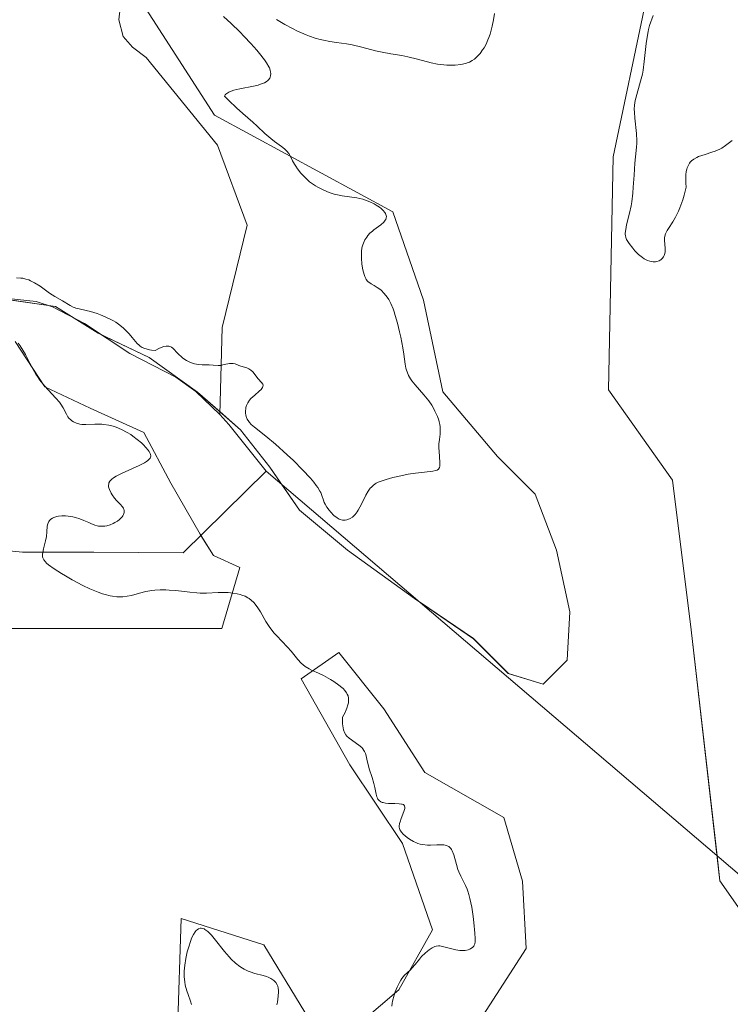
# Model space of a CAD drawing. Units: metres. Extents: x 625582 to 629065, y 4669409 to 4671785.
# Drawn here: x 627371 to 627474, y 4670377 to 4670519 of the extents above; entities that cross this region are included whole.
import ezdxf

# ---------------------------------------------------------------- set-up
doc = ezdxf.new("R2010")
doc.units = ezdxf.units.M
doc.header["$MEASUREMENT"] = 0
for name, color, linetype, lineweight in [('Corriente natural lineal', 142, 'Continuous', 13), ('Cultivos herbáceos CxS', 92, 'Continuous', 0), ('Curva de nivel normal', 36, 'Continuous', 0), ('Matorral', 135, 'Continuous', 0), ('Matorral CxS', 135, 'Continuous', 0), ('Pastizal CxS', 92, 'Continuous', 0)]:
    doc.layers.add(name, color=color, linetype=linetype, lineweight=lineweight)

# ---------------------------------------------------------------- blocks, each defined once
blk = doc.blocks.new('*U175')
at = {"layer": 'Curva de nivel normal', "color": 36, "linetype": 'Continuous', "lineweight": 0}
for points in [[(627473.86, 4670501.88, 295), (627472.9, 4670501.15, 295), (627472.38, 4670500.79, 295), (627472.08, 4670500.63, 295), (627471.41, 4670500.34, 295), (627470.93, 4670500.17, 295), (627469.95, 4670499.87, 295), (627468.98, 4670499.55, 295), (627468.72, 4670499.44, 295), (627468.29, 4670499.2, 295), (627467.97, 4670498.94, 295), (627467.79, 4670498.75, 295), (627467.69, 4670498.61, 295), (627467.51, 4670498.3, 295), (627467.35, 4670497.94, 295), (627467.28, 4670497.73, 295), (627467.19, 4670497.37, 295), (627467.13, 4670496.92, 295), (627467.12, 4670496.66, 295), (627467.12, 4670496.06, 295), (627467.13, 4670495.71, 295), (627467.18, 4670495.13, 295), (627466.89, 4670493.98, 295), (627466.69, 4670493.3, 295), (627466.27, 4670492.13, 295), (627466.07, 4670491.63, 295), (627465.65, 4670490.77, 295), (627465.27, 4670490.09, 295), (627464.62, 4670489.1, 295), (627464.45, 4670488.82, 295), (627464.2, 4670488.36, 295), (627464.07, 4670488, 295), (627464.03, 4670487.78, 295), (627464.03, 4670487.36, 295), (627464.14, 4670486.26, 295), (627464.14, 4670485.87, 295), (627464.12, 4670485.69, 295), (627464.06, 4670485.37, 295), (627464.01, 4670485.22, 295), (627463.91, 4670485.02, 295), (627463.7, 4670484.75, 295), (627463.53, 4670484.59, 295), (627463.43, 4670484.53, 295), (627463.26, 4670484.44, 295), (627462.92, 4670484.34, 295), (627462.73, 4670484.31, 295), (627462.42, 4670484.3, 295), (627462.09, 4670484.34, 295), (627461.92, 4670484.37, 295), (627461.57, 4670484.49, 295), (627461.39, 4670484.57, 295), (627461.12, 4670484.72, 295), (627460.84, 4670484.91, 295), (627460.29, 4670485.36, 295), (627459.76, 4670485.89, 295), (627459.44, 4670486.26, 295), (627458.91, 4670486.96, 295), (627458.65, 4670487.36, 295), (627458.55, 4670487.55, 295), (627458.44, 4670487.82, 295), (627458.38, 4670488.1, 295), (627458.36, 4670488.24, 295), (627458.36, 4670488.47, 295), (627458.42, 4670489, 295), (627458.56, 4670489.65, 295), (627458.99, 4670491.34, 295), (627459.2, 4670492.4, 295), (627459.3, 4670492.98, 295), (627459.44, 4670494.24, 295), (627459.52, 4670495.12, 295), (627459.63, 4670496.87, 295), (627459.75, 4670498.6, 295), (627459.83, 4670499.51, 295), (627460, 4670500.9, 295), (627460.04, 4670501.52, 295), (627460.04, 4670501.85, 295), (627459.98, 4670502.91, 295), (627459.74, 4670505.14, 295), (627459.68, 4670506.01, 295), (627459.67, 4670506.42, 295), (627459.71, 4670507.03, 295), (627459.81, 4670507.67, 295), (627459.88, 4670508, 295), (627460.59, 4670510.47, 295), (627460.84, 4670511.51, 295), (627460.95, 4670512.09, 295), (627461.12, 4670513.34, 295), (627461.4, 4670515.96, 295), (627461.56, 4670517.15, 295), (627461.66, 4670517.67, 295), (627461.73, 4670517.99, 295), (627461.88, 4670518.56, 295), (627462.38, 4670520.01, 295)], [(627439.4, 4670520.32, 295), (627439.25, 4670519.36, 295), (627439.06, 4670518.44, 295), (627438.75, 4670517.32, 295), (627438.58, 4670516.82, 295), (627438.45, 4670516.47, 295), (627438.17, 4670515.86, 295), (627437.88, 4670515.33, 295), (627437.68, 4670515.03, 295), (627437.3, 4670514.52, 295), (627436.91, 4670514.08, 295), (627436.66, 4670513.84, 295), (627436.49, 4670513.7, 295), (627436.16, 4670513.46, 295), (627435.79, 4670513.26, 295), (627435.58, 4670513.17, 295), (627435.22, 4670513.05, 295), (627434.52, 4670512.91, 295), (627433.71, 4670512.83, 295), (627433.24, 4670512.81, 295), (627432.47, 4670512.82, 295), (627431.61, 4670512.9, 295), (627431.16, 4670512.96, 295), (627430.2, 4670513.16, 295), (627428.24, 4670513.67, 295), (627426.84, 4670514.02, 295), (627425.98, 4670514.19, 295), (627424.38, 4670514.44, 295), (627423.1, 4670514.67, 295), (627422.16, 4670514.89, 295), (627420.19, 4670515.41, 295), (627418.79, 4670515.75, 295), (627417.96, 4670515.91, 295), (627416.51, 4670516.11, 295), (627415.51, 4670516.24, 295), (627414.61, 4670516.41, 295), (627414.13, 4670516.52, 295), (627413.38, 4670516.74, 295), (627412.56, 4670517.02, 295), (627412.12, 4670517.19, 295), (627410.83, 4670517.76, 295), (627410.13, 4670518.1, 295), (627409.01, 4670518.7, 295), (627407.82, 4670519.41, 295)], [(627400.1, 4670519.88, 295), (627401.22, 4670518.83, 295), (627402.47, 4670517.62, 295), (627403.11, 4670516.97, 295), (627404.06, 4670515.97, 295), (627404.94, 4670514.98, 295), (627405.35, 4670514.5, 295), (627406.06, 4670513.59, 295), (627406.34, 4670513.16, 295), (627406.68, 4670512.58, 295), (627406.76, 4670512.4, 295), (627406.88, 4670512.07, 295), (627406.95, 4670511.77, 295), (627406.97, 4670511.59, 295), (627406.94, 4670511.27, 295), (627406.88, 4670511.05, 295), (627406.81, 4670510.92, 295), (627406.64, 4670510.69, 295), (627406.54, 4670510.59, 295), (627406.3, 4670510.41, 295), (627406.04, 4670510.26, 295), (627405.46, 4670510.03, 295), (627405.13, 4670509.92, 295), (627404.47, 4670509.76, 295), (627402.5, 4670509.38, 295), (627401.63, 4670509.16, 295), (627401.23, 4670509.02, 295), (627400.88, 4670508.87, 295), (627400.72, 4670508.78, 295), (627400.47, 4670508.59, 295), (627400.38, 4670508.49, 295), (627400.28, 4670508.33, 295), (627400.9, 4670507.68, 295), (627401.99, 4670506.61, 295), (627402.9, 4670505.78, 295), (627404.36, 4670504.54, 295), (627404.98, 4670503.98, 295), (627406.13, 4670502.89, 295), (627406.96, 4670502.17, 295), (627407.51, 4670501.74, 295), (627408.54, 4670501.01, 295), (627408.97, 4670500.67, 295), (627409.15, 4670500.5, 295), (627409.31, 4670500.33, 295), (627409.57, 4670499.99, 295), (627409.77, 4670499.65, 295), (627410.13, 4670498.93, 295), (627410.42, 4670498.43, 295), (627410.58, 4670498.17, 295), (627410.86, 4670497.78, 295), (627411.34, 4670497.16, 295), (627411.85, 4670496.6, 295), (627412.13, 4670496.32, 295), (627412.6, 4670495.9, 295), (627413.15, 4670495.5, 295), (627413.45, 4670495.3, 295), (627413.77, 4670495.11, 295), (627414.46, 4670494.76, 295), (627415.19, 4670494.45, 295), (627415.85, 4670494.21, 295), (627416.17, 4670494.11, 295), (627416.64, 4670493.99, 295), (627417.31, 4670493.86, 295), (627419.45, 4670493.58, 295), (627420.29, 4670493.38, 295), (627420.71, 4670493.24, 295), (627421.34, 4670493, 295), (627421.95, 4670492.7, 295), (627422.25, 4670492.53, 295), (627422.74, 4670492.2, 295), (627422.97, 4670492.02, 295), (627423.26, 4670491.75, 295), (627423.5, 4670491.46, 295), (627423.59, 4670491.32, 295), (627423.71, 4670491.02, 295), (627423.73, 4670490.88, 295), (627423.72, 4670490.66, 295), (627423.65, 4670490.45, 295), (627423.57, 4670490.31, 295), (627423.34, 4670490.04, 295), (627422.9, 4670489.65, 295), (627421.92, 4670488.93, 295), (627421.71, 4670488.76, 295), (627421.35, 4670488.43, 295), (627421.06, 4670488.1, 295), (627420.9, 4670487.89, 295), (627420.62, 4670487.46, 295), (627420.39, 4670487.01, 295), (627420.29, 4670486.75, 295), (627420.18, 4670486.31, 295), (627420.12, 4670485.77, 295), (627420.1, 4670485.46, 295), (627420.11, 4670484.81, 295), (627420.19, 4670483.93, 295), (627420.32, 4670483.14, 295), (627420.5, 4670482.43, 295), (627420.61, 4670482.14, 295), (627420.73, 4670481.88, 295), (627420.82, 4670481.74, 295), (627421.01, 4670481.49, 295), (627421.11, 4670481.39, 295), (627421.31, 4670481.23, 295), (627421.53, 4670481.09, 295), (627421.97, 4670480.85, 295), (627422.41, 4670480.58, 295), (627422.63, 4670480.43, 295), (627422.95, 4670480.16, 295), (627423.43, 4670479.68, 295), (627423.85, 4670479.15, 295), (627424.06, 4670478.83, 295), (627424.38, 4670478.23, 295), (627424.69, 4670477.47, 295), (627424.85, 4670477.02, 295), (627425.01, 4670476.51, 295), (627425.33, 4670475.38, 295), (627425.62, 4670474.16, 295), (627425.8, 4670473.35, 295), (627426.1, 4670471.84, 295), (627426.25, 4670470.89, 295), (627426.46, 4670469.43, 295), (627426.57, 4670468.85, 295), (627426.64, 4670468.58, 295), (627426.73, 4670468.32, 295), (627426.94, 4670467.82, 295), (627427.2, 4670467.34, 295), (627427.41, 4670467.04, 295), (627427.88, 4670466.44, 295), (627429.18, 4670465.02, 295), (627429.65, 4670464.44, 295), (627429.89, 4670464.12, 295), (627430.3, 4670463.5, 295), (627430.49, 4670463.16, 295), (627430.77, 4670462.64, 295), (627431.13, 4670461.85, 295), (627431.31, 4670461.33, 295), (627431.39, 4670461.08, 295), (627431.47, 4670460.71, 295), (627431.52, 4670460.37, 295), (627431.54, 4670460.15, 295), (627431.54, 4670459.72, 295), (627431.51, 4670459.32, 295), (627431.41, 4670458.53, 295), (627431.35, 4670457.92, 295), (627431.34, 4670457.27, 295), (627431.36, 4670456.83, 295), (627431.48, 4670455.17, 295), (627431.49, 4670454.8, 295), (627431.48, 4670454.64, 295), (627431.43, 4670454.45, 295), (627431.3, 4670454.22, 295), (627431.11, 4670454.09, 295), (627430.9, 4670454.02, 295), (627430.48, 4670453.93, 295), (627429.24, 4670453.81, 295), (627427.93, 4670453.66, 295), (627426.88, 4670453.48, 295), (627425.4, 4670453.17, 295), (627424.67, 4670453, 295), (627423.68, 4670452.72, 295), (627423.24, 4670452.59, 295), (627422.54, 4670452.32, 295), (627422.26, 4670452.18, 295), (627422.09, 4670452.08, 295), (627421.8, 4670451.87, 295), (627421.55, 4670451.63, 295), (627421.39, 4670451.45, 295), (627421.1, 4670451.03, 295), (627420.77, 4670450.45, 295), (627420.11, 4670449.15, 295), (627419.64, 4670448.28, 295), (627419.49, 4670448.04, 295), (627419.22, 4670447.67, 295), (627418.96, 4670447.4, 295), (627418.8, 4670447.26, 295), (627418.48, 4670447.06, 295), (627418.16, 4670446.92, 295), (627418, 4670446.87, 295), (627417.76, 4670446.83, 295), (627417.39, 4670446.84, 295), (627417.05, 4670446.92, 295), (627416.87, 4670447, 295), (627416.59, 4670447.16, 295), (627416.13, 4670447.52, 295), (627415.67, 4670447.99, 295), (627415.44, 4670448.26, 295), (627415.11, 4670448.7, 295), (627414.84, 4670449.16, 295), (627414.73, 4670449.4, 295), (627414.61, 4670449.72, 295), (627414.39, 4670450.41, 295), (627414.21, 4670450.83, 295), (627414.09, 4670451.06, 295), (627413.77, 4670451.58, 295), (627413.57, 4670451.88, 295), (627413.19, 4670452.36, 295), (627412.72, 4670452.92, 295), (627411.57, 4670454.15, 295), (627410.24, 4670455.46, 295), (627409.34, 4670456.32, 295), (627407.66, 4670457.84, 295), (627406.25, 4670459.03, 295), (627404.62, 4670460.3, 295), (627404.14, 4670460.72, 295), (627403.9, 4670460.98, 295), (627403.77, 4670461.15, 295), (627403.57, 4670461.48, 295), (627403.41, 4670461.85, 295), (627403.34, 4670462.1, 295), (627403.31, 4670462.28, 295), (627403.3, 4670462.63, 295), (627403.33, 4670463, 295), (627403.37, 4670463.18, 295), (627403.45, 4670463.46, 295), (627403.63, 4670463.86, 295), (627403.88, 4670464.24, 295), (627404.09, 4670464.48, 295), (627404.64, 4670464.98, 295), (627405.29, 4670465.52, 295), (627405.58, 4670465.79, 295), (627405.78, 4670466.06, 295), (627405.84, 4670466.19, 295), (627405.85, 4670466.39, 295), (627405.8, 4670466.55, 295), (627405.64, 4670466.8, 295), (627405.16, 4670467.34, 295), (627404.36, 4670468.32, 295), (627404.08, 4670468.59, 295), (627403.93, 4670468.7, 295), (627403.79, 4670468.79, 295), (627403.49, 4670468.92, 295), (627402.61, 4670469.14, 295), (627402.34, 4670469.25, 295), (627401.79, 4670469.49, 295), (627401.5, 4670469.56, 295), (627401.33, 4670469.57, 295), (627400.98, 4670469.55, 295), (627400.22, 4670469.39, 295), (627399.66, 4670469.28, 295), (627399.32, 4670469.26, 295), (627398.63, 4670469.31, 295), (627398.03, 4670469.35, 295), (627397.03, 4670469.37, 295), (627396.47, 4670469.41, 295), (627395.9, 4670469.52, 295), (627395.61, 4670469.6, 295), (627395.32, 4670469.71, 295), (627394.77, 4670469.99, 295), (627394.24, 4670470.34, 295), (627393.91, 4670470.61, 295), (627393.71, 4670470.8, 295), (627393.32, 4670471.2, 295), (627392.97, 4670471.6, 295), (627392.79, 4670471.77, 295), (627392.58, 4670471.92, 295), (627392.47, 4670471.98, 295), (627392.21, 4670472.05, 295), (627392.06, 4670472.07, 295), (627391.82, 4670472.07, 295), (627391.43, 4670471.99, 295), (627391.21, 4670471.92, 295), (627390.85, 4670471.78, 295), (627390.2, 4670471.45, 295), (627389.7, 4670471.5, 295), (627389.41, 4670471.55, 295), (627388.91, 4670471.67, 295), (627388.69, 4670471.74, 295), (627388.33, 4670471.89, 295), (627388.04, 4670472.07, 295), (627387.88, 4670472.19, 295), (627387.61, 4670472.44, 295), (627387.35, 4670472.73, 295), (627386.88, 4670473.33, 295), (627386.44, 4670473.85, 295), (627385.93, 4670474.39, 295), (627385.62, 4670474.67, 295), (627385.09, 4670475.1, 295), (627384.49, 4670475.53, 295), (627384.16, 4670475.73, 295), (627383.8, 4670475.93, 295), (627383.06, 4670476.29, 295), (627382.3, 4670476.61, 295), (627381.79, 4670476.79, 295), (627380.84, 4670477.09, 295), (627380.22, 4670477.24, 295), (627379.18, 4670477.46, 295), (627378.73, 4670477.58, 295), (627378.52, 4670477.65, 295), (627378.31, 4670477.74, 295), (627377.9, 4670477.94, 295), (627376.79, 4670478.62, 295), (627375.67, 4670479.26, 295), (627374.9, 4670479.77, 295), (627373.53, 4670480.76, 295), (627372.72, 4670481.26, 295), (627372.16, 4670481.54, 295), (627371.88, 4670481.66, 295), (627371.44, 4670481.8, 295), (627371.01, 4670481.9, 295), (627370.72, 4670481.94, 295), (627370.13, 4670481.96, 295)], [(627370.37, 4670472.5, 295), (627370.65, 4670472.1, 295), (627371.04, 4670471.49, 295), (627371.4, 4670470.86, 295), (627372.06, 4670469.59, 295), (627372.52, 4670468.7, 295), (627372.93, 4670467.98, 295), (627373.15, 4670467.64, 295), (627373.51, 4670467.12, 295), (627374.16, 4670466.32, 295), (627374.69, 4670465.73, 295), (627375.82, 4670464.51, 295), (627376.32, 4670463.92, 295), (627376.54, 4670463.64, 295), (627376.88, 4670463.11, 295), (627377.35, 4670462.2, 295), (627377.57, 4670461.81, 295), (627377.7, 4670461.64, 295), (627377.97, 4670461.36, 295), (627378.12, 4670461.24, 295), (627378.38, 4670461.07, 295), (627378.81, 4670460.88, 295), (627379.31, 4670460.75, 295), (627379.58, 4670460.71, 295), (627380.16, 4670460.69, 295), (627381.44, 4670460.75, 295), (627382.12, 4670460.76, 295), (627382.46, 4670460.75, 295), (627382.79, 4670460.72, 295), (627383.47, 4670460.61, 295), (627384.12, 4670460.44, 295), (627384.55, 4670460.3, 295), (627385.35, 4670459.98, 295), (627386.17, 4670459.56, 295), (627386.67, 4670459.25, 295), (627386.99, 4670459.03, 295), (627387.62, 4670458.55, 295), (627388.22, 4670458.03, 295), (627388.5, 4670457.77, 295), (627388.88, 4670457.37, 295), (627389.2, 4670456.99, 295), (627389.33, 4670456.81, 295), (627389.5, 4670456.5, 295), (627389.55, 4670456.36, 295), (627389.58, 4670456.14, 295), (627389.53, 4670455.93, 295), (627389.47, 4670455.83, 295), (627389.3, 4670455.61, 295), (627389.17, 4670455.5, 295), (627388.94, 4670455.32, 295), (627388.64, 4670455.14, 295), (627387.91, 4670454.76, 295), (627385.44, 4670453.66, 295), (627384.56, 4670453.21, 295), (627384.15, 4670452.95, 295), (627383.94, 4670452.79, 295), (627383.82, 4670452.68, 295), (627383.64, 4670452.47, 295), (627383.51, 4670452.23, 295), (627383.47, 4670452.11, 295), (627383.44, 4670451.85, 295), (627383.46, 4670451.66, 295), (627383.48, 4670451.53, 295), (627383.57, 4670451.26, 295), (627383.83, 4670450.74, 295), (627383.97, 4670450.5, 295), (627384.31, 4670450.02, 295), (627384.6, 4670449.69, 295), (627384.79, 4670449.48, 295), (627385.18, 4670449.1, 295), (627385.42, 4670448.82, 295), (627385.61, 4670448.55, 295), (627385.67, 4670448.4, 295), (627385.7, 4670448.26, 295), (627385.71, 4670448.16, 295), (627385.7, 4670447.96, 295), (627385.62, 4670447.65, 295), (627385.51, 4670447.45, 295), (627385.42, 4670447.32, 295), (627385.2, 4670447.07, 295), (627385.06, 4670446.94, 295), (627384.73, 4670446.69, 295), (627384.38, 4670446.48, 295), (627384.14, 4670446.36, 295), (627383.67, 4670446.16, 295), (627383.21, 4670446.02, 295), (627382.93, 4670445.96, 295), (627382.75, 4670445.95, 295), (627382.38, 4670445.94, 295), (627382, 4670445.98, 295), (627381.79, 4670446.02, 295), (627381.45, 4670446.11, 295), (627380.87, 4670446.33, 295), (627380.57, 4670446.47, 295), (627379.89, 4670446.78, 295), (627379.31, 4670447.02, 295), (627378.64, 4670447.23, 295), (627378.28, 4670447.31, 295), (627377.59, 4670447.41, 295), (627377.23, 4670447.44, 295), (627376.7, 4670447.44, 295), (627376.19, 4670447.39, 295), (627375.95, 4670447.35, 295), (627375.52, 4670447.22, 295), (627375.33, 4670447.14, 295), (627375.08, 4670446.98, 295), (627374.9, 4670446.79, 295), (627374.8, 4670446.64, 295), (627374.66, 4670446.31, 295), (627374.57, 4670445.94, 295), (627374.5, 4670445.12, 295), (627374.44, 4670444.48, 295), (627374.33, 4670443.84, 295), (627374.03, 4670442.67, 295), (627373.91, 4670442.15, 295), (627373.88, 4670441.92, 295), (627373.87, 4670441.66, 295), (627373.88, 4670441.53, 295), (627373.93, 4670441.35, 295), (627374.06, 4670441.07, 295), (627374.29, 4670440.78, 295), (627374.45, 4670440.62, 295), (627374.74, 4670440.36, 295), (627375.58, 4670439.76, 295), (627376.62, 4670439.1, 295), (627377.22, 4670438.74, 295), (627378.2, 4670438.19, 295), (627379.73, 4670437.38, 295), (627380.74, 4670436.89, 295), (627381.23, 4670436.68, 295), (627381.93, 4670436.39, 295), (627382.57, 4670436.16, 295), (627382.96, 4670436.03, 295), (627383.69, 4670435.85, 295), (627384.02, 4670435.79, 295), (627384.63, 4670435.72, 295), (627385.18, 4670435.7, 295), (627385.51, 4670435.72, 295), (627386.13, 4670435.79, 295), (627386.77, 4670435.92, 295), (627387.95, 4670436.24, 295), (627388.84, 4670436.47, 295), (627389.71, 4670436.62, 295), (627390.18, 4670436.67, 295), (627390.94, 4670436.72, 295), (627391.77, 4670436.71, 295), (627392.22, 4670436.69, 295), (627393.19, 4670436.61, 295), (627395.24, 4670436.38, 295), (627396.26, 4670436.3, 295), (627396.74, 4670436.27, 295), (627397.67, 4670436.26, 295), (627399.33, 4670436.32, 295), (627400.45, 4670436.35, 295), (627400.8, 4670436.33, 295), (627401.48, 4670436.27, 295), (627402.11, 4670436.15, 295), (627402.51, 4670436.05, 295), (627402.76, 4670435.97, 295), (627403.24, 4670435.79, 295), (627403.66, 4670435.57, 295), (627403.86, 4670435.45, 295), (627404.14, 4670435.24, 295), (627404.53, 4670434.87, 295), (627404.72, 4670434.65, 295), (627405.1, 4670434.14, 295), (627405.47, 4670433.53, 295), (627406.27, 4670432.12, 295), (627406.72, 4670431.41, 295), (627406.96, 4670431.07, 295), (627407.48, 4670430.44, 295), (627407.84, 4670430.05, 295), (627408.59, 4670429.29, 295), (627409.41, 4670428.43, 295), (627409.91, 4670427.82, 295), (627410.88, 4670426.61, 295), (627411.39, 4670426.08, 295), (627411.66, 4670425.84, 295), (627411.94, 4670425.63, 295), (627412.54, 4670425.27, 295), (627412.97, 4670425.05, 295), (627413.89, 4670424.64, 295), (627414.62, 4670424.3, 295), (627415.3, 4670423.94, 295), (627415.63, 4670423.75, 295), (627416.13, 4670423.44, 295), (627416.83, 4670422.93, 295), (627417.25, 4670422.58, 295), (627417.44, 4670422.4, 295), (627417.7, 4670422.13, 295), (627417.95, 4670421.79, 295), (627418.05, 4670421.62, 295), (627418.17, 4670421.34, 295), (627418.24, 4670421.04, 295), (627418.26, 4670420.88, 295), (627418.25, 4670420.54, 295), (627418.23, 4670420.35, 295), (627418.16, 4670420.04, 295), (627418.01, 4670419.59, 295), (627417.91, 4670419.34, 295), (627417.73, 4670418.94, 295), (627417.37, 4670418.27, 295), (627417.37, 4670417.66, 295), (627417.39, 4670417.3, 295), (627417.46, 4670416.7, 295), (627417.52, 4670416.45, 295), (627417.66, 4670416.04, 295), (627417.85, 4670415.71, 295), (627418, 4670415.53, 295), (627418.35, 4670415.22, 295), (627419.75, 4670414.23, 295), (627420.15, 4670413.86, 295), (627420.32, 4670413.66, 295), (627420.46, 4670413.45, 295), (627420.54, 4670413.3, 295), (627420.68, 4670412.99, 295), (627420.78, 4670412.66, 295), (627420.94, 4670411.95, 295), (627421.08, 4670411.38, 295), (627421.25, 4670410.77, 295), (627421.65, 4670409.53, 295), (627421.92, 4670408.63, 295), (627422.05, 4670408.07, 295), (627422.25, 4670407.1, 295), (627422.36, 4670406.71, 295), (627422.43, 4670406.54, 295), (627422.51, 4670406.4, 295), (627422.7, 4670406.16, 295), (627422.94, 4670405.99, 295), (627423.13, 4670405.91, 295), (627423.28, 4670405.87, 295), (627423.6, 4670405.81, 295), (627424.03, 4670405.77, 295), (627424.97, 4670405.74, 295), (627425.6, 4670405.71, 295), (627425.91, 4670405.67, 295), (627426.04, 4670405.64, 295), (627426.19, 4670405.58, 295), (627426.35, 4670405.42, 295), (627426.4, 4670405.17, 295), (627426.39, 4670405, 295), (627426.28, 4670404.59, 295), (627425.89, 4670403.57, 295), (627425.72, 4670403.07, 295), (627425.65, 4670402.84, 295), (627425.59, 4670402.44, 295), (627425.6, 4670402.27, 295), (627425.62, 4670402.16, 295), (627425.69, 4670401.94, 295), (627425.81, 4670401.74, 295), (627425.91, 4670401.6, 295), (627426.18, 4670401.31, 295), (627426.74, 4670400.83, 295), (627427.08, 4670400.58, 295), (627427.66, 4670400.24, 295), (627428.08, 4670400.05, 295), (627428.3, 4670399.97, 295), (627428.63, 4670399.86, 295), (627428.98, 4670399.79, 295), (627429.68, 4670399.72, 295), (627430.14, 4670399.72, 295), (627431.03, 4670399.75, 295), (627431.62, 4670399.76, 295), (627432.07, 4670399.74, 295), (627432.26, 4670399.71, 295), (627432.53, 4670399.63, 295), (627432.77, 4670399.51, 295), (627432.88, 4670399.43, 295), (627433.07, 4670399.22, 295), (627433.16, 4670399.1, 295), (627433.28, 4670398.87, 295), (627433.49, 4670398.31, 295), (627433.88, 4670396.9, 295), (627434.1, 4670396.17, 295), (627434.22, 4670395.83, 295), (627434.52, 4670395.2, 295), (627434.97, 4670394.35, 295), (627435.2, 4670393.88, 295), (627435.42, 4670393.34, 295), (627435.53, 4670393.04, 295), (627435.69, 4670392.53, 295), (627435.84, 4670391.97, 295), (627436.1, 4670390.7, 295), (627436.31, 4670389.35, 295), (627436.42, 4670388.48, 295), (627436.57, 4670386.97, 295), (627436.61, 4670386.16, 295), (627436.61, 4670385.85, 295), (627436.6, 4670385.68, 295), (627436.55, 4670385.4, 295), (627436.47, 4670385.19, 295), (627436.4, 4670385.08, 295), (627436.21, 4670384.89, 295), (627435.96, 4670384.72, 295), (627435.81, 4670384.65, 295), (627435.56, 4670384.55, 295), (627435.13, 4670384.45, 295), (627434.63, 4670384.42, 295), (627434.37, 4670384.43, 295), (627433.8, 4670384.52, 295), (627433.41, 4670384.61, 295), (627432.63, 4670384.82, 295), (627431.87, 4670385.03, 295), (627431.46, 4670385.09, 295), (627431.28, 4670385.1, 295), (627430.95, 4670385.07, 295), (627430.75, 4670385.01, 295), (627430.36, 4670384.82, 295), (627429.92, 4670384.53, 295), (627429.69, 4670384.35, 295), (627429.34, 4670384.05, 295), (627428.83, 4670383.54, 295), (627428.52, 4670383.17, 295), (627427.92, 4670382.41, 295), (627427.44, 4670381.87, 295), (627427.22, 4670381.65, 295), (627426.73, 4670381.21, 295), (627426.35, 4670380.84, 295), (627425.98, 4670380.38, 295), (627425.8, 4670380.11, 295), (627425.62, 4670379.81, 295), (627425.29, 4670379.14, 295), (627425.01, 4670378.42, 295), (627424.84, 4670377.95, 295), (627424.61, 4670377.08, 295), (627424.56, 4670376.81, 295), (627424.51, 4670376.34, 295)], [(627407.87, 4670376.55, 295), (627407.92, 4670376.96, 295), (627408.05, 4670377.83, 295), (627408.11, 4670378.44, 295), (627408.1, 4670378.62, 295), (627408.06, 4670378.96, 295), (627407.98, 4670379.26, 295), (627407.9, 4670379.44, 295), (627407.69, 4670379.77, 295), (627407.43, 4670380.06, 295), (627407.27, 4670380.2, 295), (627406.97, 4670380.38, 295), (627406.6, 4670380.55, 295), (627406.37, 4670380.64, 295), (627405.86, 4670380.79, 295), (627404.64, 4670381.12, 295), (627403.99, 4670381.33, 295), (627403.68, 4670381.45, 295), (627403.13, 4670381.71, 295), (627402.86, 4670381.86, 295), (627402.46, 4670382.11, 295), (627401.86, 4670382.58, 295), (627401.25, 4670383.16, 295), (627400.93, 4670383.5, 295), (627400.27, 4670384.28, 295), (627398.95, 4670385.93, 295), (627398.36, 4670386.64, 295), (627398.1, 4670386.94, 295), (627397.85, 4670387.17, 295), (627397.7, 4670387.3, 295), (627397.43, 4670387.49, 295), (627397.31, 4670387.56, 295), (627397.08, 4670387.64, 295), (627396.87, 4670387.66, 295), (627396.75, 4670387.65, 295), (627396.51, 4670387.56, 295), (627396.28, 4670387.41, 295), (627396.17, 4670387.31, 295), (627396, 4670387.12, 295), (627395.75, 4670386.74, 295), (627395.5, 4670386.22, 295), (627395.37, 4670385.9, 295), (627395.03, 4670384.84, 295), (627394.87, 4670384.24, 295), (627394.66, 4670383.28, 295), (627394.51, 4670382.33, 295), (627394.46, 4670381.87, 295), (627394.43, 4670381.43, 295), (627394.43, 4670380.62, 295), (627394.51, 4670379.88, 295), (627394.58, 4670379.42, 295), (627394.79, 4670378.6, 295), (627394.98, 4670378.05, 295), (627395.34, 4670377.07, 295), (627395.47, 4670376.62, 295)]]:
    blk.add_polyline3d(points, dxfattribs=at)

msp = doc.modelspace()

# ---------------------------------------------------------------- linework, layer by layer
at = {"layer": 'Corriente natural lineal', "color": 142, "linetype": 'Continuous', "lineweight": 13}
for points in [[(627385.51, 4670524.5, 295.37), (627384.95, 4670519.4, 295.37), (627385.56, 4670516.94, 295.34), (627386.92, 4670515.43, 295.32), (627388.91, 4670513.91, 295.3), (627399.25, 4670501.21, 295.27), (627403.55, 4670489.63, 295.55), (627399.91, 4670474.75, 295.37), (627399.6, 4670462.13, 294.15)], [(627368.92, 4670478.98, 294.66), (627372.94, 4670478.54, 294.61), (627375.33, 4670477.77, 294.69), (627379.97, 4670475.33, 294.69), (627386.55, 4670470.99, 294.38), (627393.19, 4670467.55, 294.29), (627396.09, 4670465.49, 294.26), (627399.6, 4670462.13, 294.15)], [(627357.31, 4670444.96, 295.33), (627358.28, 4670444.03, 295.29), (627360.35, 4670443.27, 295.23), (627370.96, 4670442.18, 295.06), (627381.31, 4670442.19, 294.83), (627394.26, 4670442.08, 294.36), (627406.31, 4670453.94, 293.96), (627400.89, 4670460.71, 294.07), (627399.6, 4670462.13, 294.15)], [(627406.31, 4670453.94, 293.96), (627510.39, 4670365.13, 292.19)]]:
    msp.add_polyline3d(points, dxfattribs=at)
at = {"layer": 'Cultivos herbáceos CxS', "color": 92, "linetype": 'Continuous', "lineweight": 0}
for points in [[(627483.13, 4670378.73, 293.01), (627472.09, 4670394.52, 293.09), (627471.68, 4670398.16, 293.11), (627467.91, 4670430.91, 293.54), (627465.2, 4670452.65, 293.45), (627455.92, 4670465.72, 293.59), (627456.59, 4670499.53, 294.47), (627465.96, 4670544.23, 295.84), (627468.65, 4670569.69, 296.56), (627463.8, 4670612.34, 298.18), (627462.57, 4670623.09, 298.24), (627449.25, 4670648.49, 298.41), (627429.43, 4670729.02, 299.56), (627419.27, 4670751.29, 300.2), (627391.23, 4670768.55, 301.2)], [(627465.96, 4670544.23, 295.84), (627456.59, 4670499.53, 294.47), (627455.92, 4670465.72, 293.59), (627465.2, 4670452.65, 293.45), (627467.91, 4670430.91, 293.54), (627472.09, 4670394.52, 293.09), (627483.13, 4670378.73, 293.01)], [(627364.88, 4670479.37, 294.79), (627375.76, 4670477.81, 294.69), (627381.97, 4670473.93, 294.44), (627389.35, 4670470.43, 294.45), (627396.34, 4670465.38, 294.25), (627402.56, 4670459.95, 294.14), (627406.82, 4670454.53, 294.08), (627411.11, 4670448.29, 294.07), (627418.1, 4670442.46, 293.88), (627427.81, 4670435.47, 293.7), (627436.36, 4670429.64, 293.61), (627441.41, 4670424.6, 293.64), (627446.46, 4670423.04, 293.65), (627449.95, 4670426.54, 293.54), (627450.34, 4670433.53, 293.52), (627448.4, 4670442.46, 293.58), (627445.29, 4670450.62, 293.62), (627439.85, 4670456.06, 293.84), (627431.91, 4670465.46, 294.34), (627429.11, 4670478.75, 294.24), (627424.68, 4670491.55, 294.48), (627398.8, 4670505.57, 295.14), (627387.49, 4670523.15, 295.32)], [(627387.49, 4670523.15, 295.32), (627398.8, 4670505.57, 295.14), (627424.68, 4670491.55, 294.48), (627429.11, 4670478.75, 294.24), (627431.91, 4670465.46, 294.34), (627439.85, 4670456.06, 293.84), (627445.29, 4670450.62, 293.62), (627448.4, 4670442.46, 293.58), (627450.34, 4670433.53, 293.52), (627449.95, 4670426.54, 293.54), (627446.45, 4670423.04, 293.65), (627441.4, 4670424.6, 293.64), (627436.35, 4670429.65, 293.61), (627428.53, 4670434.98, 293.69), (627427.81, 4670435.47, 293.7), (627418.1, 4670442.46, 293.88), (627411.11, 4670448.29, 294.07), (627408.51, 4670452.06, 294.17), (627406.82, 4670454.53, 294.08), (627402.56, 4670459.95, 294.14), (627399.61, 4670462.53, 294.17), (627396.34, 4670465.38, 294.25), (627389.35, 4670470.43, 294.45), (627382.41, 4670473.72, 294.42), (627381.97, 4670473.93, 294.44), (627378.46, 4670476.13, 294.76), (627375.76, 4670477.81, 294.69), (627374.75, 4670477.96, 294.67), (627367.83, 4670478.95, 294.68)], [(627350.28, 4670431.14, 297.39), (627399.88, 4670431.14, 296.39), (627402.5, 4670439.96, 293.95), (627398.67, 4670441.69, 294.16), (627396.73, 4670444.8, 294.22), (627392.46, 4670452.18, 294.36), (627388.58, 4670459.56, 294.59), (627380.81, 4670463.05, 294.77), (627374.2, 4670466.16, 295.03), (627369.93, 4670472.76, 295.1)], [(627369.93, 4670472.76, 295.1), (627374.2, 4670466.16, 295.03), (627380.81, 4670463.05, 294.77), (627388.57, 4670459.56, 294.59), (627392.46, 4670452.18, 294.36), (627396.73, 4670444.8, 294.22), (627396.84, 4670444.62, 294.22), (627398.67, 4670441.69, 294.16), (627402.5, 4670439.96, 293.95), (627399.88, 4670431.14, 296.39), (627350.28, 4670431.14, 297.39)], [(627436.34, 4670372.87, 293.23), (627444, 4670384.71, 293.31), (627443.45, 4670394.49, 293.39), (627440.74, 4670403.73, 293.42), (627429.32, 4670410.25, 293.65), (627423.34, 4670419.49, 293.67), (627416.82, 4670427.65, 293.73), (627411.38, 4670423.84, 295.49), (627418.45, 4670411.34, 295.59), (627426.06, 4670399.93, 295.48), (627430.41, 4670387.42, 295.33), (627425.52, 4670378.73, 294.61), (627417.91, 4670372.2, 295.37)], [(627417.91, 4670372.2, 295.37), (627425.52, 4670378.73, 294.61), (627430.41, 4670387.42, 295.33), (627426.06, 4670399.93, 295.48), (627418.45, 4670411.34, 295.59), (627411.38, 4670423.84, 295.49), (627416.82, 4670427.65, 293.73), (627423.34, 4670419.49, 293.67), (627429.32, 4670410.25, 293.65), (627440.74, 4670403.73, 293.42), (627443.45, 4670394.49, 293.39), (627444, 4670384.71, 293.31), (627436.34, 4670372.87, 293.23)], [(627393.45, 4670372.75, 295.17), (627393.99, 4670389.06, 295.41), (627405.95, 4670385.25, 295.6), (627411.93, 4670375.47, 295.61)], [(627411.93, 4670375.47, 295.61), (627405.95, 4670385.25, 295.6), (627393.99, 4670389.05, 295.41), (627393.45, 4670372.75, 295.17)]]:
    msp.add_polyline3d(points, dxfattribs=at)
at = {"layer": 'Matorral', "color": 135, "linetype": 'Continuous', "lineweight": 0}
for points in [[(627387.49, 4670523.15, 295.32), (627398.8, 4670505.57, 295.14), (627424.68, 4670491.55, 294.48), (627429.11, 4670478.75, 294.24), (627431.91, 4670465.46, 294.34), (627439.85, 4670456.06, 293.84), (627445.29, 4670450.62, 293.62), (627448.4, 4670442.46, 293.58), (627450.34, 4670433.53, 293.52), (627449.95, 4670426.54, 293.54), (627446.45, 4670423.04, 293.65), (627441.4, 4670424.6, 293.64), (627436.35, 4670429.65, 293.61), (627428.53, 4670434.98, 293.69), (627427.81, 4670435.47, 293.7), (627418.1, 4670442.46, 293.88), (627411.11, 4670448.29, 294.07), (627408.51, 4670452.06, 294.17), (627406.82, 4670454.53, 294.08), (627402.56, 4670459.95, 294.14), (627399.61, 4670462.53, 294.17), (627396.34, 4670465.38, 294.25), (627389.35, 4670470.43, 294.45), (627382.41, 4670473.72, 294.42), (627381.97, 4670473.93, 294.44), (627378.46, 4670476.13, 294.76), (627375.76, 4670477.81, 294.69), (627374.75, 4670477.96, 294.67), (627367.83, 4670478.95, 294.68)], [(627369.93, 4670472.76, 295.1), (627374.2, 4670466.16, 295.03), (627380.81, 4670463.05, 294.77), (627388.57, 4670459.56, 294.59), (627392.46, 4670452.18, 294.36), (627396.73, 4670444.8, 294.22), (627396.84, 4670444.62, 294.22), (627398.67, 4670441.69, 294.16), (627402.5, 4670439.96, 293.95), (627399.88, 4670431.14, 296.39), (627350.28, 4670431.14, 297.39)]]:
    msp.add_polyline3d(points, dxfattribs=at)
at = {"layer": 'Matorral CxS', "color": 135, "linetype": 'Continuous', "lineweight": 0}
for points in [[(627387.49, 4670523.15, 295.32), (627398.8, 4670505.57, 295.14), (627424.68, 4670491.55, 294.48), (627429.11, 4670478.75, 294.24), (627431.91, 4670465.46, 294.34), (627439.85, 4670456.06, 293.84), (627445.29, 4670450.62, 293.62), (627448.4, 4670442.46, 293.58), (627450.34, 4670433.53, 293.52), (627449.95, 4670426.54, 293.54), (627446.46, 4670423.04, 293.65), (627441.41, 4670424.6, 293.64), (627436.36, 4670429.64, 293.61), (627427.81, 4670435.47, 293.7), (627418.1, 4670442.46, 293.88), (627411.11, 4670448.29, 294.07), (627406.82, 4670454.53, 294.08), (627402.56, 4670459.95, 294.14), (627396.34, 4670465.38, 294.25), (627389.35, 4670470.43, 294.45), (627381.97, 4670473.93, 294.44), (627375.76, 4670477.81, 294.69), (627364.88, 4670479.37, 294.79)], [(627369.93, 4670472.76, 295.1), (627374.2, 4670466.16, 295.03), (627380.81, 4670463.05, 294.77), (627388.58, 4670459.56, 294.59), (627392.46, 4670452.18, 294.36), (627396.73, 4670444.8, 294.22), (627398.67, 4670441.69, 294.16), (627402.5, 4670439.96, 293.95), (627399.88, 4670431.14, 296.39), (627350.28, 4670431.14, 297.39)]]:
    msp.add_polyline3d(points, dxfattribs=at)
at = {"layer": 'Pastizal CxS', "color": 92, "linetype": 'Continuous', "lineweight": 0}
for points in [[(627483.13, 4670378.73, 293.01), (627472.09, 4670394.52, 293.09), (627467.91, 4670430.91, 293.54), (627465.2, 4670452.65, 293.45), (627455.92, 4670465.72, 293.59), (627456.59, 4670499.53, 294.47), (627465.96, 4670544.23, 295.84), (627468.65, 4670569.69, 296.56), (627463.8, 4670612.34, 298.18), (627462.57, 4670623.09, 298.24), (627449.25, 4670648.49, 298.41), (627429.43, 4670729.02, 299.56), (627419.27, 4670751.29, 300.2), (627391.23, 4670768.55, 301.2), (627408.34, 4670793.6, 299.27)], [(627483.13, 4670378.73, 293.01), (627472.09, 4670394.52, 293.09), (627471.68, 4670398.16, 293.11), (627467.91, 4670430.91, 293.54), (627465.2, 4670452.65, 293.45), (627455.92, 4670465.72, 293.59), (627456.59, 4670499.53, 294.47), (627465.96, 4670544.23, 295.84), (627468.65, 4670569.69, 296.56), (627463.8, 4670612.34, 298.18), (627462.57, 4670623.09, 298.24), (627449.25, 4670648.49, 298.41), (627429.43, 4670729.02, 299.56), (627419.27, 4670751.29, 300.2), (627391.23, 4670768.55, 301.2)], [(627417.91, 4670372.2, 295.37), (627425.52, 4670378.73, 294.61), (627430.41, 4670387.42, 295.33), (627426.06, 4670399.93, 295.48), (627418.45, 4670411.34, 295.59), (627411.38, 4670423.84, 295.49), (627416.82, 4670427.65, 293.73), (627423.34, 4670419.49, 293.67), (627429.32, 4670410.25, 293.65), (627440.74, 4670403.73, 293.42), (627443.45, 4670394.49, 293.39), (627444, 4670384.71, 293.31), (627436.34, 4670372.87, 293.23)], [(627417.91, 4670372.2, 295.37), (627425.52, 4670378.73, 294.61), (627430.41, 4670387.42, 295.33), (627426.06, 4670399.93, 295.48), (627418.45, 4670411.34, 295.59), (627411.38, 4670423.84, 295.49), (627416.82, 4670427.65, 293.73), (627423.34, 4670419.49, 293.67), (627429.32, 4670410.25, 293.65), (627440.74, 4670403.73, 293.42), (627443.45, 4670394.49, 293.39), (627444, 4670384.71, 293.31), (627436.34, 4670372.87, 293.23)], [(627393.45, 4670372.75, 295.17), (627393.99, 4670389.06, 295.41), (627405.95, 4670385.25, 295.6), (627411.93, 4670375.47, 295.61)], [(627393.45, 4670372.75, 295.17), (627393.99, 4670389.05, 295.41), (627405.95, 4670385.25, 295.6), (627411.93, 4670375.47, 295.61)]]:
    msp.add_polyline3d(points, dxfattribs=at)

# ---------------------------------------------------------------- block references
at = {"layer": 'Curva de nivel normal', "color": 36, "linetype": 'Continuous', "lineweight": 0}
msp.add_blockref('*U175', (0, 0), dxfattribs=at)

doc.saveas('drawing.dxf')
